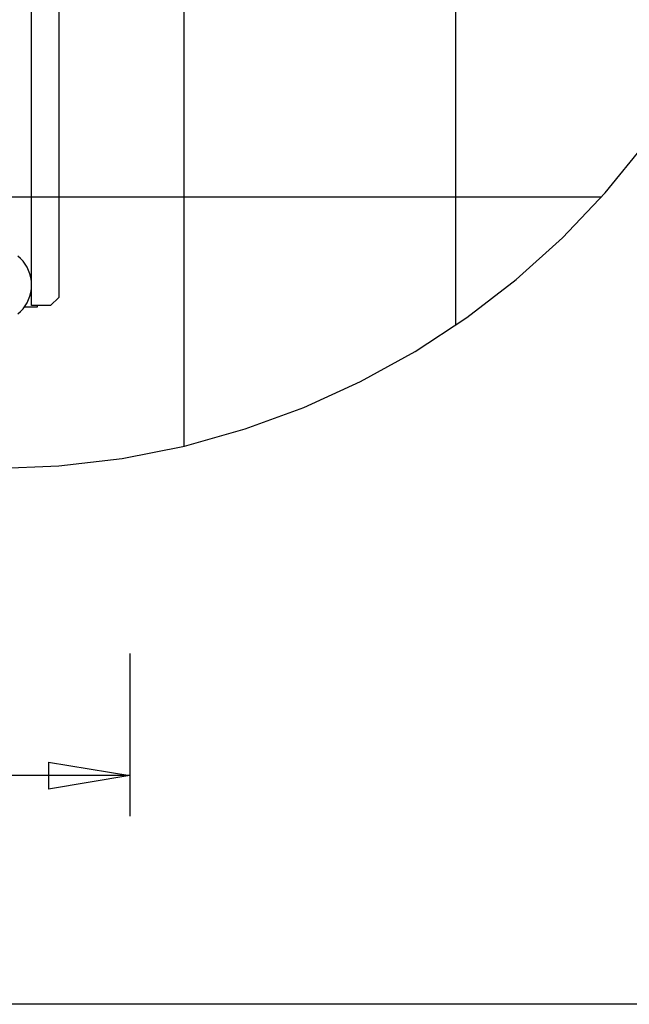
# Model space of a CAD drawing. Extents: x -48 to 48, y -51 to 51.
# Drawn here: x 19 to 30, y -51 to -33 of the extents above; entities that cross this region are included whole.
import ezdxf

# ---------------------------------------------------------------- set-up
doc = ezdxf.new("R2010")
doc.units = 0
doc.linetypes.add('NEW_LINE25', pattern=[0])
doc.layers.get('0').update_dxf_attribs({"linetype": 'CONTINUOUS'})

msp = doc.modelspace()

# ---------------------------------------------------------------- linework, layer by layer
at = {"color": 0}
for points in [[(21.6088, -40.359), (21.6088, 51.3969)], [(21.6088, -40.359), (21.6088, 51.3969)], [(21.6088, -40.359), (21.6088, 51.3969)], [(21.6088, -40.359), (21.6088, 51.3969)], [(21.6088, -40.359), (21.6088, 51.3969)], [(21.6088, -40.359), (21.6088, 51.3969)], [(21.6088, -40.359), (21.6088, 51.3969)], [(21.6088, -40.359), (21.6088, 51.3969)], [(21.6088, -40.359), (21.6088, 51.3969)], [(21.6088, -40.359), (21.6088, 51.3969)], [(21.6088, -40.359), (21.6088, 51.3969)], [(21.6088, -40.359), (21.6088, 51.3969)], [(21.6088, -40.359), (21.6088, 51.3969)], [(21.6088, -40.359), (21.6088, 51.3969)], [(21.6088, -40.359), (21.6088, 51.3969)], [(21.6088, -40.359), (21.6088, 51.3969)], [(21.6088, -40.359), (21.6088, 51.3969)], [(21.6088, -40.359), (21.6088, 51.3969)], [(21.6088, -40.359), (21.6088, 51.3969)], [(21.6088, -40.359), (21.6088, 51.3969)], [(21.6088, -40.359), (21.6088, 51.3969)], [(26.6088, -38.1323), (26.6088, 30.8066)], [(26.6088, -38.1323), (26.6088, 30.8066)], [(26.6088, -38.1323), (26.6088, 30.8066)], [(26.6088, -38.1323), (26.6088, 30.8066)], [(26.6088, -38.1323), (26.6088, 30.8066)], [(26.6088, -38.1323), (26.6088, 30.8066)], [(26.6088, -38.1323), (26.6088, 30.8066)], [(26.6088, -38.1323), (26.6088, 30.8066)], [(26.6088, -38.1323), (26.6088, 30.8066)], [(26.6088, -38.1323), (26.6088, 30.8066)], [(26.6088, -38.1323), (26.6088, 30.8066)], [(26.6088, -38.1323), (26.6088, 30.8066)], [(26.6088, -38.1323), (26.6088, 30.8066)], [(26.6088, -38.1323), (26.6088, 30.8066)], [(26.6088, -38.1323), (26.6088, 30.8066)], [(26.6088, -38.1323), (26.6088, 30.8066)], [(26.6088, -38.1323), (26.6088, 30.8066)], [(26.6088, -38.1323), (26.6088, 30.8066)], [(26.6088, -38.1323), (26.6088, 30.8066)], [(26.6088, -38.1323), (26.6088, 30.8066)], [(26.6088, -38.1323), (26.6088, 30.8066)], [(18.7989, -37.7702), (18.7989, -9.4001)], [(18.7989, -37.7702), (18.7989, -9.4001)], [(18.7989, -37.7702), (18.7989, -9.4001)], [(18.7989, -37.7702), (18.7989, -9.4001)], [(18.7989, -37.7702), (18.7989, -9.4001)], [(18.7989, -37.7702), (18.7989, -9.4001)], [(18.7989, -37.7702), (18.7989, -9.4001)], [(18.7989, -37.7702), (18.7989, -9.4001)], [(18.7989, -37.7702), (18.7989, -9.4001)], [(18.7989, -37.7702), (18.7989, -9.4001)], [(18.7989, -37.7702), (18.7989, -9.4001)], [(18.7989, -37.7702), (18.7989, -9.4001)], [(18.7989, -37.7702), (18.7989, -9.4001)], [(18.7989, -37.7702), (18.7989, -9.4001)], [(18.7989, -37.7702), (18.7989, -9.4001)], [(18.7989, -37.7702), (18.7989, -9.4001)], [(18.7989, -37.7702), (18.7989, -9.4001)], [(18.7989, -37.7702), (18.7989, -9.4001)], [(18.7989, -37.7702), (18.7989, -9.4001)], [(18.7989, -37.7702), (18.7989, -9.4001)], [(18.7989, -37.7702), (18.7989, -9.4001)], [(19.2989, -9.4001), (19.2989, -37.6202)], [(19.2989, -9.4001), (19.2989, -37.6202)], [(19.2989, -9.4001), (19.2989, -37.6202)], [(19.2989, -9.4001), (19.2989, -37.6202)], [(19.2989, -9.4001), (19.2989, -37.6202)], [(19.2989, -9.4001), (19.2989, -37.6202)], [(19.2989, -9.4001), (19.2989, -37.6202)], [(19.2989, -9.4001), (19.2989, -37.6202)], [(19.2989, -9.4001), (19.2989, -37.6202)], [(19.2989, -9.4001), (19.2989, -37.6202)], [(19.2989, -9.4001), (19.2989, -37.6202)], [(19.2989, -9.4001), (19.2989, -37.6202)], [(19.2989, -9.4001), (19.2989, -37.6202)], [(19.2989, -9.4001), (19.2989, -37.6202)], [(19.2989, -9.4001), (19.2989, -37.6202)], [(19.2989, -9.4001), (19.2989, -37.6202)], [(19.2989, -9.4001), (19.2989, -37.6202)], [(19.2989, -9.4001), (19.2989, -37.6202)], [(19.2989, -9.4001), (19.2989, -37.6202)], [(19.2989, -9.4001), (19.2989, -37.6202)], [(19.2989, -9.4001), (19.2989, -37.6202)], [(29.2891, -35.7731), (-3.0716, -35.7731)], [(29.2891, -35.7731), (-3.0716, -35.7731)], [(29.2891, -35.7731), (-3.0716, -35.7731)], [(29.2891, -35.7731), (-3.0716, -35.7731)], [(29.2891, -35.7731), (-3.0716, -35.7731)], [(29.2891, -35.7731), (-3.0716, -35.7731)], [(29.2891, -35.7731), (-3.0716, -35.7731)], [(29.2891, -35.7731), (-3.0716, -35.7731)], [(29.2891, -35.7731), (-3.0716, -35.7731)], [(29.2891, -35.7731), (-3.0716, -35.7731)], [(29.2891, -35.7731), (-3.0716, -35.7731)], [(29.2891, -35.7731), (-3.0716, -35.7731)], [(29.2891, -35.7731), (-3.0716, -35.7731)], [(29.2891, -35.7731), (-3.0716, -35.7731)], [(29.2891, -35.7731), (-3.0716, -35.7731)], [(29.2891, -35.7731), (-3.0716, -35.7731)], [(29.2891, -35.7731), (-3.0716, -35.7731)], [(29.2891, -35.7731), (-3.0716, -35.7731)], [(29.2891, -35.7731), (-3.0716, -35.7731)], [(29.2891, -35.7731), (-3.0716, -35.7731)], [(29.2891, -35.7731), (-3.0716, -35.7731)], [(29.2891, -35.7731), (29.2891, -35.7731)], [(18.7987, -37.3902), (18.7987, -37.3902), (18.795, -37.3195), (18.7846, -37.251), (18.7675, -37.1848), (18.7443, -37.1215), (18.7151, -37.0611), (18.6806, -37.0043), (18.6409, -36.9512), (18.5965, -36.9023), (18.5474, -36.8576)], [(18.5474, -37.9224), (18.5965, -37.878), (18.6409, -37.8289), (18.6806, -37.7758), (18.7151, -37.7188), (18.7443, -37.6586), (18.7675, -37.5951), (18.7846, -37.5291), (18.795, -37.4606), (18.7987, -37.3902)], [(19.1489, -37.7702), (19.2989, -37.6202)], [(19.1489, -37.7702), (19.2989, -37.6202)], [(19.1489, -37.7702), (19.2989, -37.6202)], [(19.1489, -37.7702), (19.2989, -37.6202)], [(19.1489, -37.7702), (19.2989, -37.6202)], [(19.1489, -37.7702), (19.2989, -37.6202)], [(19.1489, -37.7702), (19.2989, -37.6202)], [(19.1489, -37.7702), (19.2989, -37.6202)], [(19.1489, -37.7702), (19.2989, -37.6202)], [(19.1489, -37.7702), (19.2989, -37.6202)], [(19.1489, -37.7702), (19.2989, -37.6202)], [(19.1489, -37.7702), (19.2989, -37.6202)], [(19.1489, -37.7702), (19.2989, -37.6202)], [(19.1489, -37.7702), (19.2989, -37.6202)], [(19.1489, -37.7702), (19.2989, -37.6202)], [(19.1489, -37.7702), (19.2989, -37.6202)], [(19.1489, -37.7702), (19.2989, -37.6202)], [(19.1489, -37.7702), (19.2989, -37.6202)], [(19.1489, -37.7702), (19.2989, -37.6202)], [(19.1489, -37.7702), (19.2989, -37.6202)], [(19.1489, -37.7702), (19.2989, -37.6202)], [(19.2989, -37.6202), (19.2989, -37.6202)], [(19.2989, -37.6202), (19.2989, -37.6202)], [(18.6709, -37.7902), (18.6709, -37.7902)], [(18.6709, -37.7902), (18.9087, -37.7902)], [(18.6709, -37.7902), (18.9087, -37.7902)], [(18.6709, -37.7902), (18.9087, -37.7902)], [(18.6709, -37.7902), (18.9087, -37.7902)], [(18.6709, -37.7902), (18.9087, -37.7902)], [(18.6709, -37.7902), (18.9087, -37.7902)], [(18.6709, -37.7902), (18.9087, -37.7902)], [(18.6709, -37.7902), (18.9087, -37.7902)], [(18.6709, -37.7902), (18.9087, -37.7902)], [(18.6709, -37.7902), (18.9087, -37.7902)], [(18.6709, -37.7902), (18.9087, -37.7902)], [(18.6709, -37.7902), (18.9087, -37.7902)], [(18.6709, -37.7902), (18.9087, -37.7902)], [(18.6709, -37.7902), (18.9087, -37.7902)], [(18.6709, -37.7902), (18.9087, -37.7902)], [(18.6709, -37.7902), (18.9087, -37.7902)], [(18.6709, -37.7902), (18.9087, -37.7902)], [(18.6709, -37.7902), (18.9087, -37.7902)], [(18.6709, -37.7902), (18.9087, -37.7902)], [(18.6709, -37.7902), (18.9087, -37.7902)], [(18.6709, -37.7902), (18.9087, -37.7902)], [(18.7989, -37.7702), (18.7989, -37.7702)], [(18.7989, -37.7702), (18.7989, -37.7702)], [(19.1489, -37.7702), (18.7989, -37.7702)], [(19.1489, -37.7702), (18.7989, -37.7702)], [(19.1489, -37.7702), (18.7989, -37.7702)], [(19.1489, -37.7702), (18.7989, -37.7702)], [(19.1489, -37.7702), (18.7989, -37.7702)], [(19.1489, -37.7702), (18.7989, -37.7702)], [(19.1489, -37.7702), (18.7989, -37.7702)], [(19.1489, -37.7702), (18.7989, -37.7702)], [(19.1489, -37.7702), (18.7989, -37.7702)], [(19.1489, -37.7702), (18.7989, -37.7702)], [(19.1489, -37.7702), (18.7989, -37.7702)], [(19.1489, -37.7702), (18.7989, -37.7702)], [(19.1489, -37.7702), (18.7989, -37.7702)], [(19.1489, -37.7702), (18.7989, -37.7702)], [(19.1489, -37.7702), (18.7989, -37.7702)], [(19.1489, -37.7702), (18.7989, -37.7702)], [(19.1489, -37.7702), (18.7989, -37.7702)], [(19.1489, -37.7702), (18.7989, -37.7702)], [(19.1489, -37.7702), (18.7989, -37.7702)], [(19.1489, -37.7702), (18.7989, -37.7702)], [(19.1489, -37.7702), (18.7989, -37.7702)], [(18.9087, -37.7702), (18.9087, -37.7702)], [(18.9087, -37.7902), (18.9087, -37.7702)], [(18.9087, -37.7902), (18.9087, -37.7702)], [(18.9087, -37.7902), (18.9087, -37.7702)], [(18.9087, -37.7902), (18.9087, -37.7702)], [(18.9087, -37.7902), (18.9087, -37.7702)], [(18.9087, -37.7902), (18.9087, -37.7702)], [(18.9087, -37.7902), (18.9087, -37.7702)], [(18.9087, -37.7902), (18.9087, -37.7702)], [(18.9087, -37.7902), (18.9087, -37.7702)], [(18.9087, -37.7902), (18.9087, -37.7702)], [(18.9087, -37.7902), (18.9087, -37.7702)], [(18.9087, -37.7902), (18.9087, -37.7702)], [(18.9087, -37.7902), (18.9087, -37.7702)], [(18.9087, -37.7902), (18.9087, -37.7702)], [(18.9087, -37.7902), (18.9087, -37.7702)], [(18.9087, -37.7902), (18.9087, -37.7702)], [(18.9087, -37.7902), (18.9087, -37.7702)], [(18.9087, -37.7902), (18.9087, -37.7702)], [(18.9087, -37.7902), (18.9087, -37.7702)], [(18.9087, -37.7902), (18.9087, -37.7702)], [(18.9087, -37.7902), (18.9087, -37.7702)], [(18.9087, -37.7902), (18.9087, -37.7902)], [(18.9087, -37.7902), (18.9087, -37.7902)], [(19.1489, -37.7702), (19.1489, -37.7702)], [(19.1489, -37.7702), (19.1489, -37.7702)], [(26.6088, -38.1323), (26.6088, -38.1323)], [(21.6088, -40.359), (21.6088, -40.359)], [(20.6087, -44.1825), (20.6087, -44.1825)], [(20.6087, -44.1825), (20.6087, -47.1825)], [(20.6087, -44.1825), (20.6087, -47.1825)], [(20.6087, -44.1825), (20.6087, -47.1825)], [(20.6087, -44.1825), (20.6087, -47.1825)], [(20.6087, -44.1825), (20.6087, -47.1825)], [(20.6087, -44.1825), (20.6087, -47.1825)], [(20.6087, -44.1825), (20.6087, -47.1825)], [(20.6087, -44.1825), (20.6087, -47.1825)], [(20.6087, -44.1825), (20.6087, -47.1825)], [(20.6087, -44.1825), (20.6087, -47.1825)], [(20.6087, -44.1825), (20.6087, -47.1825)], [(20.6087, -44.1825), (20.6087, -47.1825)], [(20.6087, -44.1825), (20.6087, -47.1825)], [(20.6087, -44.1825), (20.6087, -47.1825)], [(20.6087, -44.1825), (20.6087, -47.1825)], [(20.6087, -44.1825), (20.6087, -47.1825)], [(20.6087, -44.1825), (20.6087, -47.1825)], [(20.6087, -44.1825), (20.6087, -47.1825)], [(20.6087, -44.1825), (20.6087, -47.1825)], [(20.6087, -44.1825), (20.6087, -47.1825)], [(20.6087, -44.1825), (20.6087, -47.1825)], [(19.1087, -46.1825), (19.1087, -46.1825)], [(19.1087, -46.1825), (20.6087, -46.4325)], [(19.1087, -46.1825), (20.6087, -46.4325)], [(19.1087, -46.1825), (20.6087, -46.4325)], [(19.1087, -46.1825), (20.6087, -46.4325)], [(19.1087, -46.1825), (20.6087, -46.4325)], [(19.1087, -46.1825), (20.6087, -46.4325)], [(19.1087, -46.1825), (20.6087, -46.4325)], [(19.1087, -46.1825), (20.6087, -46.4325)], [(19.1087, -46.1825), (20.6087, -46.4325)], [(19.1087, -46.1825), (20.6087, -46.4325)], [(19.1087, -46.1825), (20.6087, -46.4325)], [(19.1087, -46.1825), (20.6087, -46.4325)], [(19.1087, -46.1825), (20.6087, -46.4325)], [(19.1087, -46.1825), (20.6087, -46.4325)], [(19.1087, -46.1825), (20.6087, -46.4325)], [(19.1087, -46.1825), (20.6087, -46.4325)], [(19.1087, -46.1825), (20.6087, -46.4325)], [(19.1087, -46.1825), (20.6087, -46.4325)], [(19.1087, -46.1825), (20.6087, -46.4325)], [(19.1087, -46.1825), (20.6087, -46.4325)], [(19.1087, -46.1825), (20.6087, -46.4325)], [(19.1087, -46.1825), (19.1087, -46.1825)], [(19.1087, -46.1825), (19.1087, -46.6825)], [(19.1087, -46.1825), (19.1087, -46.6825)], [(19.1087, -46.1825), (19.1087, -46.6825)], [(19.1087, -46.1825), (19.1087, -46.6825)], [(19.1087, -46.1825), (19.1087, -46.6825)], [(19.1087, -46.1825), (19.1087, -46.6825)], [(19.1087, -46.1825), (19.1087, -46.6825)], [(19.1087, -46.1825), (19.1087, -46.6825)], [(19.1087, -46.1825), (19.1087, -46.6825)], [(19.1087, -46.1825), (19.1087, -46.6825)], [(19.1087, -46.1825), (19.1087, -46.6825)], [(19.1087, -46.1825), (19.1087, -46.6825)], [(19.1087, -46.1825), (19.1087, -46.6825)], [(19.1087, -46.1825), (19.1087, -46.6825)], [(19.1087, -46.1825), (19.1087, -46.6825)], [(19.1087, -46.1825), (19.1087, -46.6825)], [(19.1087, -46.1825), (19.1087, -46.6825)], [(19.1087, -46.1825), (19.1087, -46.6825)], [(19.1087, -46.1825), (19.1087, -46.6825)], [(19.1087, -46.1825), (19.1087, -46.6825)], [(19.1087, -46.1825), (19.1087, -46.6825)], [(20.6087, -46.4325), (-6.6364, -46.4325)], [(20.6087, -46.4325), (-6.6364, -46.4325)], [(20.6087, -46.4325), (-6.6364, -46.4325)], [(20.6087, -46.4325), (-6.6364, -46.4325)], [(20.6087, -46.4325), (-6.6364, -46.4325)], [(20.6087, -46.4325), (-6.6364, -46.4325)], [(20.6087, -46.4325), (-6.6364, -46.4325)], [(20.6087, -46.4325), (-6.6364, -46.4325)], [(20.6087, -46.4325), (-6.6364, -46.4325)], [(20.6087, -46.4325), (-6.6364, -46.4325)], [(20.6087, -46.4325), (-6.6364, -46.4325)], [(20.6087, -46.4325), (-6.6364, -46.4325)], [(20.6087, -46.4325), (-6.6364, -46.4325)], [(20.6087, -46.4325), (-6.6364, -46.4325)], [(20.6087, -46.4325), (-6.6364, -46.4325)], [(20.6087, -46.4325), (-6.6364, -46.4325)], [(20.6087, -46.4325), (-6.6364, -46.4325)], [(20.6087, -46.4325), (-6.6364, -46.4325)], [(20.6087, -46.4325), (-6.6364, -46.4325)], [(20.6087, -46.4325), (-6.6364, -46.4325)], [(20.6087, -46.4325), (-6.6364, -46.4325)], [(20.6087, -46.4325), (19.1087, -46.6825)], [(20.6087, -46.4325), (19.1087, -46.6825)], [(20.6087, -46.4325), (19.1087, -46.6825)], [(20.6087, -46.4325), (19.1087, -46.6825)], [(20.6087, -46.4325), (19.1087, -46.6825)], [(20.6087, -46.4325), (19.1087, -46.6825)], [(20.6087, -46.4325), (19.1087, -46.6825)], [(20.6087, -46.4325), (19.1087, -46.6825)], [(20.6087, -46.4325), (19.1087, -46.6825)], [(20.6087, -46.4325), (19.1087, -46.6825)], [(20.6087, -46.4325), (19.1087, -46.6825)], [(20.6087, -46.4325), (19.1087, -46.6825)], [(20.6087, -46.4325), (19.1087, -46.6825)], [(20.6087, -46.4325), (19.1087, -46.6825)], [(20.6087, -46.4325), (19.1087, -46.6825)], [(20.6087, -46.4325), (19.1087, -46.6825)], [(20.6087, -46.4325), (19.1087, -46.6825)], [(20.6087, -46.4325), (19.1087, -46.6825)], [(20.6087, -46.4325), (19.1087, -46.6825)], [(20.6087, -46.4325), (19.1087, -46.6825)], [(20.6087, -46.4325), (19.1087, -46.6825)], [(19.1087, -46.4325), (19.1087, -46.4325)], [(20.6087, -46.4325), (19.1087, -46.4325)], [(20.6087, -46.4325), (19.1087, -46.4325)], [(20.6087, -46.4325), (19.1087, -46.4325)], [(20.6087, -46.4325), (19.1087, -46.4325)], [(20.6087, -46.4325), (19.1087, -46.4325)], [(20.6087, -46.4325), (19.1087, -46.4325)], [(20.6087, -46.4325), (19.1087, -46.4325)], [(20.6087, -46.4325), (19.1087, -46.4325)], [(20.6087, -46.4325), (19.1087, -46.4325)], [(20.6087, -46.4325), (19.1087, -46.4325)], [(20.6087, -46.4325), (19.1087, -46.4325)], [(20.6087, -46.4325), (19.1087, -46.4325)], [(20.6087, -46.4325), (19.1087, -46.4325)], [(20.6087, -46.4325), (19.1087, -46.4325)], [(20.6087, -46.4325), (19.1087, -46.4325)], [(20.6087, -46.4325), (19.1087, -46.4325)], [(20.6087, -46.4325), (19.1087, -46.4325)], [(20.6087, -46.4325), (19.1087, -46.4325)], [(20.6087, -46.4325), (19.1087, -46.4325)], [(20.6087, -46.4325), (19.1087, -46.4325)], [(20.6087, -46.4325), (19.1087, -46.4325)], [(20.6087, -46.4325), (20.6087, -46.4325)], [(20.6087, -46.4325), (20.6087, -46.4325)], [(20.6087, -46.4325), (20.6087, -46.4325)], [(20.6087, -46.4325), (20.6087, -46.4325)], [(19.1087, -46.6825), (19.1087, -46.6825)], [(19.1087, -46.6825), (19.1087, -46.6825)], [(20.6087, -47.1825), (20.6087, -47.1825)], [(39.1088, -50.6471), (-4.6412, -50.6471)], [(39.1088, -50.6471), (-4.6412, -50.6471)], [(39.1088, -50.6471), (-4.6412, -50.6471)], [(39.1088, -50.6471), (-4.6412, -50.6471)], [(39.1088, -50.6471), (-4.6412, -50.6471)], [(39.1088, -50.6471), (-4.6412, -50.6471)], [(39.1088, -50.6471), (-4.6412, -50.6471)], [(39.1088, -50.6471), (-4.6412, -50.6471)], [(39.1088, -50.6471), (-4.6412, -50.6471)], [(39.1088, -50.6471), (-4.6412, -50.6471)], [(39.1088, -50.6471), (-4.6412, -50.6471)], [(39.1088, -50.6471), (-4.6412, -50.6471)], [(39.1088, -50.6471), (-4.6412, -50.6471)], [(39.1088, -50.6471), (-4.6412, -50.6471)], [(39.1088, -50.6471), (-4.6412, -50.6471)], [(39.1088, -50.6471), (-4.6412, -50.6471)], [(39.1088, -50.6471), (-4.6412, -50.6471)], [(39.1088, -50.6471), (-4.6412, -50.6471)], [(39.1088, -50.6471), (-4.6412, -50.6471)], [(39.1088, -50.6471), (-4.6412, -50.6471)], [(39.1088, -50.6471), (-4.6412, -50.6471)]]:
    msp.add_lwpolyline(points, dxfattribs=at)
at = {"color": 0, "linetype": 'NEW_LINE25'}
msp.add_lwpolyline([(18.1088, -40.7731), (18.1088, -40.7731), (19.2995, -40.7259), (20.4696, -40.5867), (21.6146, -40.3584), (22.7305, -40.0442), (23.8127, -39.6467), (24.8572, -39.1695), (25.8596, -38.6152), (26.8159, -37.9872), (27.7214, -37.288), (28.5723, -36.5211), (29.364, -35.6893), (30.0927, -34.7958), (30.7536, -33.8435), (31.3428, -32.8354), (31.856, -31.7747), (32.2889, -30.6644)], dxfattribs=at)

doc.saveas('drawing.dxf')
